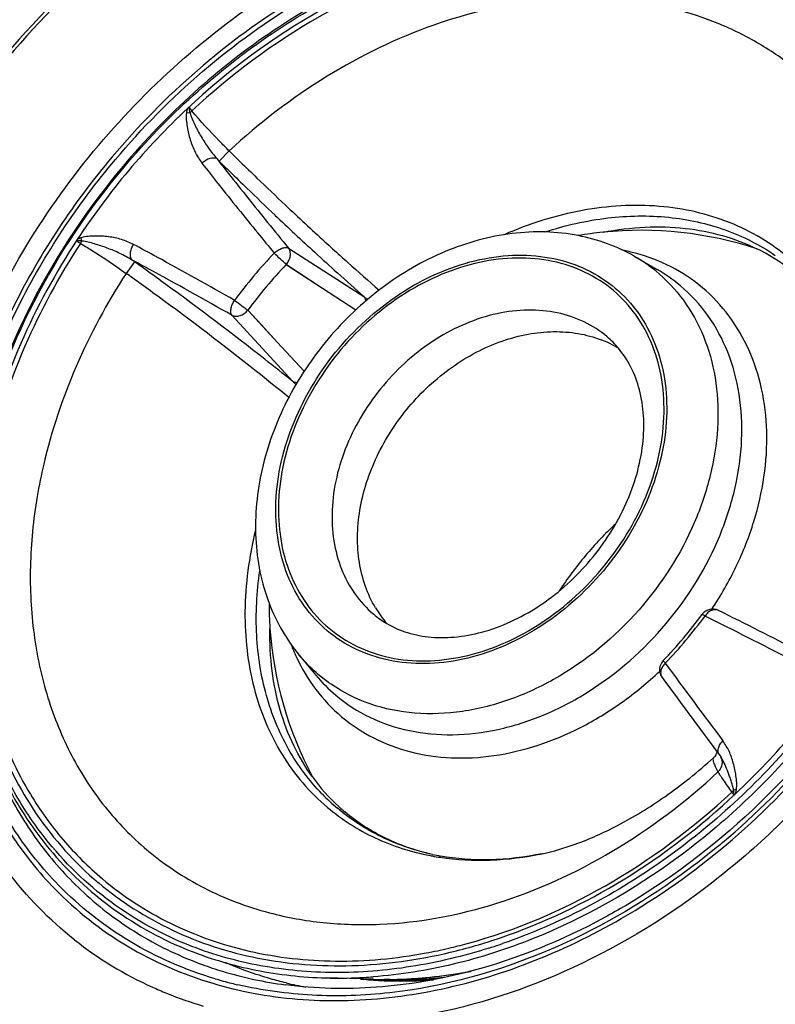
# Model space of a CAD drawing. Units: millimetres. Extents: x 72 to 14364, y -1404 to 2603.
# Drawn here: x 11433 to 11462, y 1271 to 1309 of the extents above; entities that cross this region are included whole.
import ezdxf

# ---------------------------------------------------------------- set-up
doc = ezdxf.new("R2010")
doc.units = ezdxf.units.MM
doc.header["$MEASUREMENT"] = 0

msp = doc.modelspace()

# ---------------------------------------------------------------- linework, layer by layer
for p, q in [((11439.837, 1305.153), (11439.967, 1305.156)), ((11441.093, 1303.296), (11441.48, 1303.684)), ((11435.81, 1300.219), (11435.791, 1300.348)), ((11443.758, 1299.953), (11446.661, 1298.085)), ((11437.835, 1299.426), (11437.519, 1298.979)), ((11443.674, 1299.32), (11445.069, 1298.415)), ((11443.675, 1299.321), (11445.069, 1298.414)), ((11457.066, 1299.629), (11457.929, 1299.133)), ((11445.069, 1298.415), (11446.349, 1297.581)), ((11445.069, 1298.414), (11446.349, 1297.582)), ((11442.715, 1296.996), (11442.192, 1297.56)), ((11443.323, 1296.341), (11442.192, 1297.56)), ((11443.919, 1294.828), (11441.583, 1297.369)), ((11443.323, 1296.341), (11442.715, 1296.996)), ((11444.362, 1295.221), (11443.323, 1296.341)), ((11444.362, 1295.221), (11443.323, 1296.341)), ((11444.17, 1284.312), (11444.806, 1283.546)), ((11460.095, 1280.362), (11460.095, 1280.362)), ((11460.179, 1280.676), (11460.233, 1280.604)), ((11460.179, 1280.675), (11460.233, 1280.603)), ((11460.233, 1280.604), (11460.32, 1280.487)), ((11460.32, 1280.487), (11460.32, 1280.487)), ((11460.408, 1280.354), (11460.404, 1280.361)), ((11460.98, 1279.141), (11460.87, 1279.12)), ((11447.025, 1271.854), (11445.2, 1271.906))]:
    msp.add_line(p, q)
for points in [[(11460.233, 1280.603), (11460.233, 1280.599), (11460.216, 1280.541), (11460.188, 1280.479), (11460.147, 1280.417), (11460.095, 1280.362)], [(11460.32, 1280.487), (11460.355, 1280.437), (11460.39, 1280.383), (11460.404, 1280.361)]]:
    msp.add_lwpolyline(points)
for centre, radius, start, end in [((11445.221, 1309.573), 6.76, 218.6833, 220.05), ((11459.029, 1284.889), 28.003, 133.1558, 146.6595), ((11439.293, 1306.032), 1.105, 307.6122, 312.9583), ((11534.148, 1397.622), 131.954, 225.38986, 225.64715), ((11563.248, 1399.236), 155.898, 218.01907, 218.39263), ((11563.702, 1399.129), 155.632, 217.96908, 218.23021), ((11461.11, 1323.556), 28.48, 225.1108, 225.3464), ((11538.648, 1401.873), 138.688, 225.29855, 225.54157), ((11534.02, 1397.491), 131.77, 225.64702, 226.03751), ((11573.803, 1407.128), 168.516, 218.24123, 219.06146), ((11539.159, 1402.393), 139.417, 225.54158, 225.91293), ((11571.55, 1405.824), 166.496, 218.39528, 219.22616), ((11532.937, 1396.363), 130.207, 226.03614, 226.69906), ((11539.176, 1402.411), 139.441, 225.9127, 226.52733), ((11529.823, 1393.043), 125.654, 226.69428, 227.63896), ((11536.766, 1399.866), 135.937, 226.52657, 227.40723), ((11583.892, 1415.312), 181.507, 219.06041, 219.46133), ((11580.268, 1412.891), 177.719, 219.21372, 219.53764), ((11457.313, 1286.333), 14.302, 95.8604, 99.7288), ((11457.313, 1286.334), 14.301, 71.8749, 95.8615), ((11432.437, 1294.436), 6.592, 59.7426, 61.1433), ((11434.835, 1300.733), 1.102, 326.8443, 332.2048), ((11363.67, 1161.895), 156.825, 61.41852, 61.78988), ((11527.93, 1390.972), 122.849, 227.64051, 227.82533), ((11456.357, 1287.139), 18.223, 136.1719, 143.6382), ((11533.24, 1396.048), 130.74, 227.41223, 227.92933), ((11526.655, 1389.563), 120.949, 227.82477, 228.20373), ((11455.21, 1292.701), 7.302, 75.0118, 78.9115), ((11458.46, 1293.157), 7.533, 52.3395, 63.9903), ((11421.282, 1276.251), 28.479, 54.4636, 54.6991), ((11364.737, 1163.106), 154.697, 61.57906, 61.84174), ((11357.028, 1186.091), 139.193, 54.26935, 54.51146), ((11355.665, 1147.334), 173.441, 60.26811, 61.39761), ((11456.425, 1287.081), 17.674, 136.1719, 143.6381), ((11523.167, 1385.647), 115.705, 228.19871, 228.99093), ((11454.041, 1294.367), 6.07, 50.8033, 60.1086), ((11360.743, 1191.66), 131.954, 54.1628, 54.42013), ((11356.755, 1185.711), 139.661, 53.89774, 54.26939), ((11357.768, 1150.275), 169.298, 60.32527, 61.57158), ((11530.75, 1393.29), 127.023, 227.92984, 228.54799), ((11454.86, 1293.792), 6.16, 49.9136, 60.1211), ((11360.851, 1191.809), 131.77, 53.77163, 54.16294), ((11360.032, 1190.117), 134.17, 51.88579, 53.91975), ((11363.413, 1195.279), 127.457, 51.63332, 53.77874), ((11448.901, 1300.979), 3.66, 232.2695, 234.9806), ((11454.226, 1292.384), 4.331, 59.1686, 69.0091), ((11453.699, 1293.801), 3.584, 39.9586, 49.8636), ((11364.733, 1196.129), 126.538, 51.25974, 51.88037), ((11369.951, 1203.623), 116.856, 50.82304, 51.60738), ((11441.448, 1292.127), 3.66, 44.8312, 47.5369), ((11454.199, 1287.007), 20.39, 166.8316, 170.405), ((11466.015, 1279.007), 14.169, 133.0634, 139.9054), ((11465.988, 1279.027), 14.135, 139.8964, 146.7546), ((11457.307, 1286.333), 14.296, 180.1108, 184.0129), ((11450.798, 1288.324), 4.297, 210.7621, 220.6812), ((11460.069, 1285.574), 0.505, 63.5319, 140.8669), ((11449.327, 1288.605), 3.563, 229.9176, 239.8814), ((11445.309, 1296.44), 17.823, 316.1718, 323.6382), ((11445.1, 1296.616), 18.221, 316.1718, 323.6381), ((11460.065, 1285.576), 0.5, 140.8378, 143.6391), ((11265.392, 897.088), 434.617, 62.94238, 63.43264), ((11272.977, 910.168), 419.948, 63.03673, 63.50972), ((11457.313, 1286.334), 14.302, 184.012, 207.9551), ((11450.719, 1287.337), 7.345, 200.9105, 204.7868), ((11458.531, 1283.748), 0.505, 136.1679, 216.3251), ((11829.658, 1557.754), 461.4, 216.39271, 216.85452), ((11441.786, 1299.406), 28.003, 313.1578, 326.6587), ((11449.562, 1287.495), 6.182, 219.7068, 229.8786), ((11458.351, 1283.615), 0.28, 211.1294, 216.2116), ((11780.287, 1520), 399.682, 216.28837, 216.78316), ((11459.954, 1280.191), 0.476, 16.3371, 25.2633), ((11441.571, 1299.584), 29.351, 310.0229, 319.9101), ((11450.759, 1284.017), 7.498, 215.8319, 227.4983), ((11450.859, 1284.628), 8.106, 224.2296, 229.8977), ((11460.374, 1279.505), 0.628, 312.9368, 322.2335), ((11477.406, 1291.116), 20.528, 216.0169, 216.3641), ((11450.709, 1283.965), 7.426, 227.5098, 227.7761), ((11450.702, 1283.957), 7.415, 227.7757, 229.9034), ((11444.889, 1285.576), 13.094, 214.2077, 229.8582), ((11451.02, 1286.029), 9.595, 259.1035, 259.6016), ((11451.039, 1286.134), 9.702, 259.6041, 261.4205), ((11451.299, 1285.811), 9.376, 257.6827, 259.5651), ((11444.531, 1284.822), 14.565, 231.8268, 245.6408), ((11445.302, 1292.821), 20.305, 283.1477, 285.2078), ((11445.124, 1293.284), 20.962, 283.379, 288.8855), ((11444.836, 1293.994), 21.966, 287.5641, 288.6445), ((11444.766, 1294.203), 22.186, 288.6433, 289.0008), ((11445.443, 1292.205), 19.673, 280.5643, 283.1567), ((11445.254, 1286.526), 15.469, 253.435, 259.3848), ((11445.261, 1286.417), 15.171, 253.4269, 255.8905), ((11445.313, 1286.621), 15.382, 255.8872, 256.8535), ((11447.08, 1286.021), 14.707, 256.5859, 259.6163), ((11445.691, 1289.419), 17.52, 268.3926, 272.6045), ((11445.672, 1289.894), 17.995, 272.5949, 273.1026), ((11448.015, 1286.767), 14.978, 264.319, 264.7668), ((11445.661, 1290.096), 18.197, 273.1039, 274.2733), ((11448.028, 1286.917), 15.128, 264.7684, 266.1848), ((11448.029, 1286.832), 15.03, 264.7383, 265.0954), ((11448.038, 1286.947), 15.146, 265.0963, 266.1549), ((11448.038, 1287.05), 15.261, 266.1831, 266.4199), ((11448.048, 1287.09), 15.29, 266.1543, 266.8582), ((11447.488, 1288.077), 16.23, 268.3652, 268.8239), ((11444.724, 1285.23), 15.016, 245.6117, 247.8605), ((11444.901, 1285.684), 15.503, 247.8872, 253.4325)]:
    msp.add_arc(centre, radius, start, end)
for points, knots in [([(11472.189, 1315.64), (11470.935, 1316.685), (11468.115, 1318.482), (11463.284, 1320.074), (11458.03, 1320.534), (11452.564, 1319.863), (11447.085, 1318.102), (11439.964, 1314.371), (11435.295, 1310.247), (11432.646, 1307.101)], [0, 0, 0, 0, 0.109731, 0.222014, 0.338851, 0.461394, 0.589851, 0.723557, 1, 1, 1, 1]), ([(11469.71, 1316.898), (11468.441, 1317.712), (11465.654, 1319.062), (11461.046, 1320.107), (11456.127, 1320.174), (11451.066, 1319.269), (11446.025, 1317.431), (11439.497, 1313.795), (11435.205, 1309.935), (11432.748, 1307.016)], [0, 0, 0, 0, 0.108897, 0.221277, 0.338681, 0.461835, 0.590654, 0.724352, 1, 1, 1, 1]), ([(11461.753, 1259.343), (11457.996, 1256.663), (11449.924, 1252.584), (11436.92, 1250.946), (11424.793, 1254.378), (11415.352, 1262.991), (11410.044, 1275.512), (11408.627, 1295.11), (11413.611, 1310.251), (11419.14, 1318.8)], [0, 0, 0, 0, 0.127237, 0.244232, 0.353656, 0.463791, 0.584663, 0.719286, 1, 1, 1, 1]), ([(11436.453, 1303.896), (11438.475, 1306.297), (11442.046, 1309.437), (11447.492, 1312.244), (11451.667, 1313.539), (11455.813, 1313.986), (11459.773, 1313.556), (11463.382, 1312.256), (11465.459, 1310.829), (11466.374, 1310.007)], [0, 0, 0, 0, 0.278195, 0.412442, 0.541059, 0.663342, 0.77955, 0.891008, 1, 1, 1, 1]), ([(11466.346, 1308.71), (11465.496, 1309.579), (11463.536, 1311.111), (11460.048, 1312.57), (11456.172, 1313.144), (11452.081, 1312.822), (11447.942, 1311.627), (11442.526, 1308.924), (11438.977, 1305.831), (11436.977, 1303.455)], [0, 0, 0, 0, 0.109255, 0.220449, 0.336181, 0.45806, 0.586519, 0.720911, 1, 1, 1, 1]), ([(11437.1, 1303.351), (11439.141, 1305.775), (11442.779, 1308.917), (11448.332, 1311.599), (11452.563, 1312.728), (11456.723, 1312.935), (11460.63, 1312.197), (11464.098, 1310.532), (11465.996, 1308.852), (11466.805, 1307.91)], [0, 0, 0, 0, 0.279901, 0.41439, 0.542644, 0.664088, 0.779353, 0.890351, 1, 1, 1, 1]), ([(11462.777, 1310.36), (11461.876, 1310.877), (11459.917, 1311.718), (11456.721, 1312.321), (11453.336, 1312.272), (11448.633, 1311.331), (11442.9, 1308.561), (11439.076, 1305.095), (11437.397, 1303.101)], [0, 0, 0, 0, 0.109398, 0.222423, 0.340389, 0.463872, 0.725383, 1, 1, 1, 1]), ([(11437.44, 1303.066), (11439.085, 1305.02), (11442.827, 1308.425), (11448.43, 1311.176), (11453.033, 1312.151), (11456.352, 1312.249), (11459.495, 1311.719), (11461.433, 1310.941), (11462.327, 1310.458)], [0, 0, 0, 0, 0.27453, 0.536157, 0.659746, 0.777796, 0.890804, 1, 1, 1, 1]), ([(11468.149, 1305.327), (11467.533, 1306.4), (11466.015, 1308.388), (11462.992, 1310.633), (11459.408, 1311.996), (11456.83, 1312.273), (11455.521, 1312.268)], [0, 0, 0, 0, 0.246163, 0.490217, 0.739494, 1, 1, 1, 1]), ([(11461.351, 1310.629), (11460.566, 1310.986), (11458.897, 1311.559), (11456.239, 1311.962), (11453.453, 1311.914), (11449.591, 1311.242), (11444.8, 1309.276), (11441.43, 1306.773), (11439.876, 1305.317)], [0, 0, 0, 0, 0.11072, 0.224941, 0.343512, 0.466832, 0.72654, 1, 1, 1, 1]), ([(11460.576, 1310.724), (11459.805, 1311.024), (11458.181, 1311.493), (11455.62, 1311.777), (11452.954, 1311.649), (11449.278, 1310.923), (11444.735, 1308.995), (11441.529, 1306.605), (11440.046, 1305.223)], [0, 0, 0, 0, 0.11107, 0.225734, 0.34468, 0.468191, 0.727609, 1, 1, 1, 1]), ([(11464.247, 1308.552), (11463.704, 1309.009), (11462.534, 1309.838), (11461.244, 1310.463), (11460.576, 1310.724)], [0, 0, 0, 0, 0.497267, 1, 1, 1, 1]), ([(11462.327, 1310.458), (11462.88, 1310.159), (11463.944, 1309.483), (11465.378, 1308.249), (11466.627, 1306.817), (11467.319, 1305.75), (11467.629, 1305.192)], [0, 0, 0, 0, 0.249286, 0.497689, 0.747269, 1, 1, 1, 1]), ([(11463.44, 1306.676), (11462.999, 1307.048), (11462.056, 1307.728), (11460.496, 1308.535), (11458.81, 1309.118), (11456.394, 1309.596), (11453.156, 1309.581), (11450.61, 1308.964), (11449.349, 1308.52)], [0, 0, 0, 0, 0.116448, 0.233936, 0.353373, 0.475581, 0.730003, 1, 1, 1, 1]), ([(11449.349, 1308.52), (11447.917, 1308.017), (11445.109, 1306.654), (11442.636, 1304.757), (11441.48, 1303.684)], [0, 0, 0, 0, 0.490397, 1, 1, 1, 1]), ([(11439.876, 1305.318), (11439.881, 1305.322), (11439.894, 1305.332), (11439.913, 1305.341), (11439.93, 1305.35), (11439.939, 1305.347), (11439.944, 1305.347)], [0, 0, 0, 0, 0.259994, 0.639888, 0.826554, 1, 1, 1, 1]), ([(11439.944, 1305.347), (11439.932, 1305.335), (11439.932, 1305.297), (11439.944, 1305.235), (11439.958, 1305.187), (11439.967, 1305.156)], [0, 0, 0, 0, 0.257782, 0.506119, 1, 1, 1, 1]), ([(11439.837, 1305.153), (11439.823, 1305.063), (11439.821, 1304.882), (11439.862, 1304.618), (11439.909, 1304.361), (11439.976, 1304.111), (11440.062, 1303.87), (11440.195, 1303.561), (11440.336, 1303.351), (11440.431, 1303.215)], [0, 0, 0, 0, 0.132506, 0.260306, 0.386845, 0.511775, 0.635531, 0.758051, 1, 1, 1, 1]), ([(11439.876, 1305.317), (11439.87, 1305.303), (11439.851, 1305.25), (11439.842, 1305.194), (11439.837, 1305.153)], [0, 0, 0, 0, 0.256205, 1, 1, 1, 1]), ([(11439.967, 1305.156), (11439.987, 1305.074), (11440.051, 1304.917), (11440.155, 1304.687), (11440.269, 1304.458), (11440.399, 1304.234), (11440.535, 1304.012), (11440.73, 1303.72), (11440.893, 1303.511), (11441.01, 1303.379)], [0, 0, 0, 0, 0.121593, 0.243683, 0.366897, 0.491677, 0.617415, 0.744022, 1, 1, 1, 1]), ([(11441.48, 1303.684), (11441.35, 1303.811), (11440.855, 1304.307), (11440.38, 1304.825), (11440.046, 1305.223)], [0, 0, 0, 0, 0.259073, 1, 1, 1, 1]), ([(11435.53, 1273.372), (11434.564, 1274.133), (11432.804, 1275.937), (11430.908, 1279.271), (11429.81, 1283.1), (11429.543, 1287.262), (11430.108, 1291.597), (11431.946, 1297.441), (11434.432, 1301.495), (11436.453, 1303.896)], [0, 0, 0, 0, 0.108992, 0.22045, 0.336658, 0.458941, 0.587558, 0.721805, 1, 1, 1, 1]), ([(11436.977, 1303.455), (11435.511, 1301.715), (11433.012, 1297.954), (11431.462, 1293.703), (11430.992, 1291.557)], [0, 0, 0, 0, 0.50876, 1, 1, 1, 1]), ([(11431.169, 1291.558), (11431.634, 1293.685), (11433.171, 1297.899), (11435.648, 1301.626), (11437.1, 1303.351)], [0, 0, 0, 0, 0.49124, 1, 1, 1, 1]), ([(11437.397, 1303.101), (11436.064, 1301.517), (11433.767, 1298.104), (11432.283, 1294.26), (11431.8, 1292.312)], [0, 0, 0, 0, 0.507798, 1, 1, 1, 1]), ([(11431.847, 1292.231), (11432.322, 1294.186), (11433.8, 1298.048), (11436.101, 1301.476), (11437.44, 1303.066)], [0, 0, 0, 0, 0.491965, 1, 1, 1, 1]), ([(11441.01, 1303.379), (11440.933, 1303.425), (11440.762, 1303.413), (11440.574, 1303.327), (11440.475, 1303.255), (11440.431, 1303.215)], [0, 0, 0, 0, 0.427325, 0.715479, 1, 1, 1, 1]), ([(11463.017, 1299.558), (11462.677, 1299.845), (11461.944, 1300.366), (11460.725, 1300.965), (11459.404, 1301.375), (11457.506, 1301.666), (11454.975, 1301.51), (11453.017, 1300.888), (11452.055, 1300.467)], [0, 0, 0, 0, 0.115315, 0.231851, 0.350663, 0.472667, 0.72793, 1, 1, 1, 1]), ([(11453.62, 1300.572), (11454.403, 1300.827), (11455.98, 1301.186), (11458.347, 1301.225), (11460.56, 1300.745), (11461.883, 1300.078), (11462.476, 1299.671)], [0, 0, 0, 0, 0.268543, 0.523253, 0.765728, 1, 1, 1, 1]), ([(11437.802, 1300.093), (11437.651, 1300.163), (11437.421, 1300.267), (11437.093, 1300.345), (11436.841, 1300.388), (11436.584, 1300.412), (11436.322, 1300.414), (11436.056, 1300.41), (11435.878, 1300.376), (11435.791, 1300.348)], [0, 0, 0, 0, 0.241947, 0.36447, 0.488222, 0.613153, 0.7397, 0.867494, 1, 1, 1, 1]), ([(11454.897, 1300.431), (11454.485, 1300.512), (11453.636, 1300.603), (11451.893, 1300.518), (11449.696, 1299.907), (11447.277, 1298.502), (11445.896, 1297.192), (11445.282, 1296.463)], [0, 0, 0, 0, 0.115971, 0.234569, 0.4801, 0.736712, 1, 1, 1, 1]), ([(11457.066, 1299.629), (11456.733, 1299.821), (11456.028, 1300.149), (11455.279, 1300.357), (11454.897, 1300.431)], [0, 0, 0, 0, 0.496955, 1, 1, 1, 1]), ([(11455.853, 1300.56), (11456.388, 1300.663), (11457.442, 1300.793), (11458.991, 1300.752), (11460.441, 1300.475), (11461.34, 1300.133), (11461.764, 1299.927)], [0, 0, 0, 0, 0.27035, 0.525214, 0.76622, 1, 1, 1, 1]), ([(11435.635, 1300.279), (11434.803, 1299.014), (11433.364, 1296.38), (11432.397, 1293.537), (11432.058, 1292.106)], [0, 0, 0, 0, 0.507554, 1, 1, 1, 1]), ([(11435.758, 1300.13), (11434.94, 1298.879), (11433.526, 1296.277), (11432.577, 1293.47), (11432.245, 1292.058)], [0, 0, 0, 0, 0.507576, 1, 1, 1, 1]), ([(11435.635, 1300.279), (11435.628, 1300.268), (11435.621, 1300.251), (11435.614, 1300.227), (11435.617, 1300.215), (11435.618, 1300.209)], [0, 0, 0, 0, 0.514105, 0.765408, 1, 1, 1, 1]), ([(11435.81, 1300.219), (11435.778, 1300.223), (11435.729, 1300.228), (11435.666, 1300.23), (11435.628, 1300.223), (11435.618, 1300.209)], [0, 0, 0, 0, 0.493857, 0.742193, 1, 1, 1, 1]), ([(11435.791, 1300.348), (11435.778, 1300.344), (11435.724, 1300.325), (11435.671, 1300.303), (11435.635, 1300.279)], [0, 0, 0, 0, 0.245855, 1, 1, 1, 1]), ([(11435.758, 1300.13), (11435.902, 1300.046), (11436.503, 1299.684), (11437.085, 1299.292), (11437.519, 1298.979)], [0, 0, 0, 0, 0.23747, 1, 1, 1, 1]), ([(11437.739, 1299.494), (11437.589, 1299.587), (11437.278, 1299.752), (11436.875, 1299.923), (11436.549, 1300.038), (11436.305, 1300.114), (11436.061, 1300.184), (11435.894, 1300.217), (11435.81, 1300.219)], [0, 0, 0, 0, 0.255842, 0.508296, 0.632915, 0.756366, 0.878512, 1, 1, 1, 1]), ([(11437.739, 1299.494), (11437.681, 1299.562), (11437.663, 1299.733), (11437.716, 1299.933), (11437.77, 1300.042), (11437.802, 1300.093)], [0, 0, 0, 0, 0.427332, 0.715486, 1, 1, 1, 1]), ([(11443.21, 1299.758), (11443.256, 1299.8), (11443.35, 1299.872), (11443.5, 1299.947), (11443.638, 1299.982), (11443.726, 1299.97), (11443.758, 1299.953)], [0, 0, 0, 0, 0.30281, 0.584163, 0.819453, 1, 1, 1, 1]), ([(11443.675, 1299.321), (11443.598, 1299.385), (11443.442, 1299.529), (11443.289, 1299.677), (11443.21, 1299.758)], [0, 0, 0, 0, 0.46887, 1, 1, 1, 1]), ([(11443.675, 1299.321), (11443.713, 1299.366), (11443.78, 1299.469), (11443.834, 1299.643), (11443.831, 1299.814), (11443.788, 1299.915), (11443.758, 1299.953)], [0, 0, 0, 0, 0.261395, 0.534778, 0.787197, 1, 1, 1, 1]), ([(11445.704, 1296.107), (11446.419, 1296.957), (11447.68, 1298.07), (11449.6, 1299.076), (11451.075, 1299.549), (11452.543, 1299.728), (11453.951, 1299.603), (11455.241, 1299.174), (11456.361, 1298.454), (11457.261, 1297.473), (11457.904, 1296.274), (11458.267, 1294.909), (11458.341, 1293.432), (11458.126, 1291.898), (11457.462, 1289.834), (11456.58, 1288.402), (11455.865, 1287.553)], [0, 0, 0, 0, 0.138859, 0.205938, 0.270278, 0.331516, 0.389739, 0.445547, 0.500001, 0.554456, 0.610263, 0.668486, 0.729722, 0.794061, 0.86114, 1, 1, 1, 1]), ([(11459.676, 1298.425), (11459.308, 1298.735), (11458.49, 1299.279), (11457.573, 1299.628), (11457.099, 1299.755)], [0, 0, 0, 0, 0.495162, 1, 1, 1, 1]), ([(11455.795, 1287.612), (11456.5, 1288.449), (11457.37, 1289.861), (11458.025, 1291.897), (11458.237, 1293.41), (11458.164, 1294.867), (11457.806, 1296.213), (11457.172, 1297.395), (11456.284, 1298.363), (11455.18, 1299.073), (11453.907, 1299.496), (11452.519, 1299.619), (11451.071, 1299.443), (11449.617, 1298.976), (11447.722, 1297.984), (11446.479, 1296.886), (11445.774, 1296.048)], [0, 0, 0, 0, 0.138859, 0.205938, 0.270278, 0.331516, 0.389739, 0.445547, 0.500001, 0.554456, 0.610263, 0.668486, 0.729722, 0.794061, 0.86114, 1, 1, 1, 1]), ([(11437.519, 1298.979), (11436.779, 1297.843), (11435.501, 1295.481), (11434.645, 1292.933), (11434.345, 1291.652)], [0, 0, 0, 0, 0.507604, 1, 1, 1, 1]), ([(11457.877, 1299.071), (11458.276, 1298.745), (11459.001, 1297.978), (11459.777, 1296.57), (11460.222, 1294.96), (11460.32, 1293.215), (11460.074, 1291.4), (11459.296, 1288.955), (11458.254, 1287.259), (11457.408, 1286.254)], [0, 0, 0, 0, 0.108945, 0.220483, 0.336816, 0.4592, 0.58785, 0.722052, 1, 1, 1, 1]), ([(11458.277, 1285.522), (11459.132, 1286.538), (11460.186, 1288.249), (11460.98, 1290.717), (11461.238, 1292.551), (11461.15, 1294.318), (11460.715, 1295.95), (11459.947, 1297.383), (11459.225, 1298.169), (11458.827, 1298.505)], [0, 0, 0, 0, 0.27772, 0.411877, 0.540556, 0.663029, 0.779476, 0.891087, 1, 1, 1, 1]), ([(11460.035, 1286.076), (11460.386, 1286.601), (11461.007, 1287.692), (11461.898, 1289.943), (11462.267, 1292.297), (11462.006, 1294.531), (11461.518, 1296.042), (11460.747, 1297.37), (11460.055, 1298.106), (11459.676, 1298.425)], [0, 0, 0, 0, 0.140783, 0.278445, 0.538476, 0.660488, 0.777181, 0.889727, 1, 1, 1, 1]), ([(11441.583, 1297.369), (11441.561, 1297.398), (11441.535, 1297.483), (11441.545, 1297.625), (11441.594, 1297.785), (11441.649, 1297.891), (11441.682, 1297.943)], [0, 0, 0, 0, 0.180567, 0.415853, 0.697197, 1, 1, 1, 1]), ([(11441.682, 1297.943), (11441.775, 1297.879), (11441.947, 1297.754), (11442.116, 1297.624), (11442.192, 1297.56)], [0, 0, 0, 0, 0.531152, 1, 1, 1, 1]), ([(11446.661, 1298.085), (11446.67, 1298.073), (11446.702, 1298.022), (11446.721, 1297.963), (11446.727, 1297.918)], [0, 0, 0, 0, 0.239899, 1, 1, 1, 1]), ([(11441.583, 1297.369), (11441.628, 1297.347), (11441.734, 1297.322), (11441.901, 1297.348), (11442.061, 1297.429), (11442.153, 1297.512), (11442.192, 1297.56)], [0, 0, 0, 0, 0.219825, 0.463573, 0.727783, 1, 1, 1, 1]), ([(11456.01, 1296.541), (11455.74, 1296.768), (11455.131, 1297.159), (11454.086, 1297.507), (11452.946, 1297.608), (11451.326, 1297.411), (11449.316, 1296.541), (11447.985, 1295.363), (11447.406, 1294.675)], [0, 0, 0, 0, 0.109017, 0.220742, 0.337303, 0.459898, 0.722007, 1, 1, 1, 1]), ([(11448.388, 1293.848), (11448.873, 1294.424), (11449.968, 1295.439), (11451.598, 1296.303), (11452.95, 1296.667), (11453.938, 1296.769), (11454.891, 1296.7), (11455.494, 1296.537), (11455.778, 1296.428)], [0, 0, 0, 0, 0.272038, 0.532967, 0.657038, 0.776019, 0.890088, 1, 1, 1, 1]), ([(11445.282, 1296.463), (11444.667, 1295.733), (11443.612, 1294.148), (11442.639, 1291.522), (11442.413, 1289.252), (11442.627, 1287.519), (11442.863, 1286.697), (11443.013, 1286.304)], [0, 0, 0, 0, 0.263306, 0.519925, 0.765446, 0.884037, 1, 1, 1, 1]), ([(11455.865, 1287.553), (11455.15, 1286.704), (11453.89, 1285.591), (11451.969, 1284.585), (11450.494, 1284.111), (11449.026, 1283.932), (11447.618, 1284.058), (11446.328, 1284.487), (11445.208, 1285.206), (11444.308, 1286.187), (11443.665, 1287.386), (11443.302, 1288.751), (11443.228, 1290.229), (11443.443, 1291.763), (11444.107, 1293.827), (11444.989, 1295.258), (11445.704, 1296.107)], [0, 0, 0, 0, 0.138859, 0.205938, 0.270278, 0.331516, 0.389739, 0.445547, 0.500001, 0.554456, 0.610263, 0.668486, 0.729722, 0.794061, 0.86114, 1, 1, 1, 1]), ([(11445.774, 1296.048), (11445.069, 1295.211), (11444.199, 1293.799), (11443.544, 1291.764), (11443.332, 1290.251), (11443.405, 1288.794), (11443.763, 1287.447), (11444.397, 1286.265), (11445.285, 1285.298), (11446.389, 1284.588), (11447.662, 1284.164), (11449.05, 1284.041), (11450.498, 1284.218), (11451.952, 1284.684), (11453.847, 1285.677), (11455.09, 1286.774), (11455.795, 1287.612)], [0, 0, 0, 0, 0.138859, 0.205938, 0.270278, 0.331516, 0.389739, 0.445547, 0.500001, 0.554456, 0.610263, 0.668486, 0.729722, 0.794061, 0.86114, 1, 1, 1, 1]), ([(11455.373, 1287.967), (11455.92, 1288.618), (11456.817, 1290.025), (11457.393, 1291.985), (11457.442, 1293.485), (11457.29, 1294.489), (11456.963, 1295.373), (11456.633, 1295.881), (11456.446, 1296.103)], [0, 0, 0, 0, 0.28896, 0.558823, 0.682229, 0.796355, 0.901595, 1, 1, 1, 1]), ([(11443.919, 1294.828), (11443.932, 1294.821), (11443.987, 1294.797), (11444.049, 1294.789), (11444.095, 1294.791)], [0, 0, 0, 0, 0.239852, 1, 1, 1, 1]), ([(11447.406, 1294.675), (11446.826, 1293.987), (11445.892, 1292.475), (11445.378, 1290.346), (11445.459, 1288.716), (11445.754, 1287.61), (11446.274, 1286.639), (11446.763, 1286.106), (11447.033, 1285.879)], [0, 0, 0, 0, 0.277993, 0.540102, 0.662697, 0.779258, 0.890983, 1, 1, 1, 1]), ([(11447.105, 1286.126), (11446.949, 1286.388), (11446.686, 1286.955), (11446.455, 1287.881), (11446.387, 1288.872), (11446.516, 1290.267), (11447.089, 1292.02), (11447.903, 1293.272), (11448.388, 1293.848)], [0, 0, 0, 0, 0.109912, 0.223981, 0.342962, 0.467033, 0.727962, 1, 1, 1, 1]), ([(11434.094, 1290.405), (11433.944, 1289.516), (11433.768, 1287.748), (11433.858, 1285.972), (11433.973, 1285.112)], [0, 0, 0, 0, 0.509755, 1, 1, 1, 1]), ([(11442.49, 1289.106), (11442.239, 1288.087), (11441.96, 1286.052), (11442.238, 1283.531), (11442.848, 1281.711), (11443.477, 1280.478), (11444.275, 1279.379), (11444.913, 1278.746), (11445.254, 1278.46)], [0, 0, 0, 0, 0.27207, 0.527333, 0.649337, 0.768149, 0.884685, 1, 1, 1, 1]), ([(11447.539, 1285.523), (11447.79, 1285.377), (11448.346, 1285.138), (11449.273, 1284.967), (11450.288, 1284.988), (11451.758, 1285.292), (11453.591, 1286.193), (11454.825, 1287.317), (11455.373, 1287.967)], [0, 0, 0, 0, 0.098406, 0.203646, 0.317771, 0.441177, 0.71104, 1, 1, 1, 1]), ([(11445.05, 1278.973), (11444.549, 1279.488), (11443.665, 1280.678), (11442.815, 1282.778), (11442.451, 1285.117), (11442.536, 1286.732), (11442.653, 1287.547)], [0, 0, 0, 0, 0.234271, 0.476747, 0.731456, 1, 1, 1, 1]), ([(11443.013, 1286.304), (11443.151, 1285.942), (11443.483, 1285.242), (11443.925, 1284.606), (11444.17, 1284.312)], [0, 0, 0, 0, 0.503028, 1, 1, 1, 1]), ([(11457.408, 1286.254), (11456.496, 1285.171), (11454.869, 1283.769), (11452.385, 1282.58), (11450.494, 1282.086), (11448.637, 1282.008), (11446.897, 1282.356), (11445.359, 1283.121), (11444.524, 1283.885), (11444.17, 1284.312)], [0, 0, 0, 0, 0.280102, 0.414608, 0.542801, 0.664124, 0.779266, 0.890224, 1, 1, 1, 1]), ([(11460.294, 1286.026), (11460.254, 1286.045), (11460.16, 1286.066), (11460.014, 1286.033), (11459.879, 1285.946), (11459.805, 1285.861), (11459.774, 1285.813)], [0, 0, 0, 0, 0.218431, 0.455053, 0.717356, 1, 1, 1, 1]), ([(11459.774, 1285.813), (11459.759, 1285.822), (11459.733, 1285.839), (11459.697, 1285.86), (11459.678, 1285.869), (11459.664, 1285.876), (11459.662, 1285.873)], [0, 0, 0, 0, 0.419727, 0.732137, 0.925534, 1, 1, 1, 1]), ([(11430.509, 1285.394), (11430.577, 1284.421), (11430.854, 1282.517), (11431.72, 1279.814), (11433.013, 1277.381), (11434.15, 1275.966), (11434.773, 1275.329)], [0, 0, 0, 0, 0.262411, 0.515198, 0.760161, 1, 1, 1, 1]), ([(11434.916, 1275.474), (11434.298, 1276.106), (11433.172, 1277.508), (11431.891, 1279.92), (11431.032, 1282.599), (11430.757, 1284.486), (11430.69, 1285.45)], [0, 0, 0, 0, 0.239839, 0.484802, 0.737589, 1, 1, 1, 1]), ([(11444.68, 1279.628), (11444.404, 1280.009), (11443.915, 1280.835), (11443.394, 1282.214), (11443.089, 1283.73), (11443.036, 1284.789), (11443.046, 1285.332)], [0, 0, 0, 0, 0.233837, 0.474858, 0.729691, 1, 1, 1, 1]), ([(11445.578, 1282.768), (11445.976, 1282.433), (11446.874, 1281.855), (11448.417, 1281.343), (11450.1, 1281.193), (11451.855, 1281.407), (11453.619, 1281.973), (11455.915, 1283.176), (11457.422, 1284.507), (11458.277, 1285.522)], [0, 0, 0, 0, 0.108913, 0.220524, 0.336971, 0.459444, 0.588123, 0.72228, 1, 1, 1, 1]), ([(11433.973, 1285.112), (11434.084, 1284.287), (11434.43, 1282.68), (11435.348, 1280.431), (11436.635, 1278.445), (11437.724, 1277.325), (11438.312, 1276.83)], [0, 0, 0, 0, 0.261356, 0.513432, 0.758569, 1, 1, 1, 1]), ([(11431.271, 1284.859), (11431.36, 1284.105), (11431.631, 1282.626), (11432.326, 1280.513), (11433.293, 1278.57), (11434.118, 1277.4), (11434.569, 1276.857)], [0, 0, 0, 0, 0.260001, 0.512449, 0.758553, 1, 1, 1, 1]), ([(11434.396, 1277.282), (11433.988, 1277.8), (11433.242, 1278.908), (11432.051, 1281.366), (11431.543, 1283.4), (11431.367, 1284.783)], [0, 0, 0, 0, 0.241836, 0.488365, 1, 1, 1, 1]), ([(11431.622, 1284.817), (11431.778, 1283.62), (11432.329, 1281.3), (11433.411, 1279.169), (11434.061, 1278.215)], [0, 0, 0, 0, 0.51119, 1, 1, 1, 1]), ([(11431.825, 1284.848), (11431.964, 1283.794), (11432.43, 1281.747), (11433.308, 1279.836), (11433.836, 1278.962)], [0, 0, 0, 0, 0.510225, 1, 1, 1, 1]), ([(11444.051, 1284.258), (11444.257, 1283.812), (11444.758, 1282.968), (11445.433, 1282.255), (11445.802, 1281.945)], [0, 0, 0, 0, 0.504836, 1, 1, 1, 1]), ([(11458.246, 1283.998), (11458.206, 1283.96), (11458.137, 1283.877), (11458.074, 1283.737), (11458.06, 1283.594), (11458.088, 1283.506), (11458.111, 1283.47)], [0, 0, 0, 0, 0.280987, 0.543222, 0.781051, 1, 1, 1, 1]), ([(11458.167, 1284.098), (11458.165, 1284.095), (11458.174, 1284.082), (11458.186, 1284.065), (11458.213, 1284.033), (11458.233, 1284.011), (11458.246, 1283.998)], [0, 0, 0, 0, 0.074384, 0.267788, 0.580254, 1, 1, 1, 1]), ([(11431.453, 1283.681), (11431.596, 1282.833), (11432, 1281.181), (11432.981, 1278.864), (11434.308, 1276.796), (11435.412, 1275.607), (11436.008, 1275.072)], [0, 0, 0, 0, 0.260214, 0.51218, 0.757893, 1, 1, 1, 1]), ([(11445.802, 1281.945), (11446.18, 1281.626), (11447.023, 1281.07), (11448.463, 1280.536), (11450.035, 1280.312), (11452.281, 1280.436), (11454.538, 1281.2), (11456.333, 1282.298), (11457.327, 1283.057), (11457.8, 1283.477), (11458.03, 1283.696)], [0, 0, 0, 0, 0.110263, 0.222798, 0.33948, 0.461482, 0.721489, 0.859137, 0.92928, 1, 1, 1, 1]), ([(11463.376, 1281.229), (11461.837, 1279.401), (11458.361, 1276.184), (11454.156, 1273.972), (11451.99, 1273.226)], [0, 0, 0, 0, 0.510563, 1, 1, 1, 1]), ([(11463.561, 1281.073), (11462.14, 1279.386), (11458.957, 1276.38), (11455.144, 1274.209), (11453.168, 1273.416)], [0, 0, 0, 0, 0.508919, 1, 1, 1, 1]), ([(11463.896, 1280.791), (11463.437, 1280.245), (11461.538, 1278.152), (11459.33, 1276.336), (11457.553, 1275.197)], [0, 0, 0, 0, 0.252693, 1, 1, 1, 1]), ([(11460.32, 1280.487), (11460.296, 1280.519), (11460.263, 1280.604), (11460.28, 1280.749), (11460.35, 1280.892), (11460.423, 1280.975), (11460.464, 1281.013)], [0, 0, 0, 0, 0.201373, 0.441927, 0.717851, 1, 1, 1, 1]), ([(11460.98, 1279.141), (11460.995, 1279.23), (11461, 1279.408), (11460.964, 1279.667), (11460.924, 1279.918), (11460.865, 1280.16), (11460.791, 1280.392), (11460.675, 1280.686), (11460.549, 1280.884), (11460.464, 1281.013)], [0, 0, 0, 0, 0.136918, 0.267805, 0.396436, 0.522267, 0.645625, 0.766341, 1, 1, 1, 1]), ([(11453.51, 1276.679), (11453.943, 1276.769), (11454.936, 1277.064), (11456.531, 1277.78), (11458.324, 1278.881), (11459.504, 1279.827), (11460.095, 1280.362)], [0, 0, 0, 0, 0.173979, 0.40625, 0.686373, 1, 1, 1, 1]), ([(11456.551, 1274.186), (11457.976, 1275.007), (11460.705, 1276.936), (11463.062, 1279.301), (11464.142, 1280.584)], [0, 0, 0, 0, 0.495191, 1, 1, 1, 1]), ([(11460.095, 1280.362), (11460.08, 1280.348), (11460.075, 1280.305), (11460.085, 1280.25), (11460.111, 1280.157), (11460.173, 1280.013), (11460.235, 1279.892), (11460.272, 1279.822)], [0, 0, 0, 0, 0.10523, 0.189502, 0.298732, 0.595728, 1, 1, 1, 1]), ([(11464.744, 1280.077), (11463.353, 1278.424), (11460.262, 1275.443), (11454.905, 1272.136), (11449.214, 1270.247), (11445.315, 1270.037), (11443.471, 1270.232)], [0, 0, 0, 0, 0.266705, 0.525726, 0.771059, 1, 1, 1, 1]), ([(11460.411, 1280.324), (11460.437, 1280.236), (11460.436, 1280.044), (11460.336, 1279.883), (11460.272, 1279.822)], [0, 0, 0, 0, 0.512351, 1, 1, 1, 1]), ([(11460.87, 1279.12), (11460.862, 1279.183), (11460.831, 1279.302), (11460.775, 1279.475), (11460.723, 1279.642), (11460.646, 1279.847), (11460.548, 1280.087), (11460.458, 1280.27), (11460.408, 1280.354)], [0, 0, 0, 0, 0.142812, 0.279813, 0.412265, 0.538606, 0.778222, 1, 1, 1, 1]), ([(11443.023, 1274.409), (11443.702, 1274.23), (11445.114, 1273.977), (11448.073, 1273.897), (11451.927, 1274.623), (11456.362, 1276.654), (11459.031, 1278.67), (11460.272, 1279.822)], [0, 0, 0, 0, 0.112052, 0.227767, 0.47095, 0.729797, 1, 1, 1, 1]), ([(11460.272, 1279.822), (11460.295, 1279.78), (11460.358, 1279.68), (11460.532, 1279.419), (11460.686, 1279.203), (11460.801, 1279.045)], [0, 0, 0, 0, 0.155566, 0.376139, 1, 1, 1, 1]), ([(11433.836, 1278.962), (11434.206, 1278.349), (11435.042, 1277.184), (11436.058, 1276.172), (11436.601, 1275.716)], [0, 0, 0, 0, 0.502732, 1, 1, 1, 1]), ([(11450.629, 1273.227), (11452.481, 1273.73), (11456.145, 1275.295), (11459.328, 1277.671), (11460.801, 1279.045)], [0, 0, 0, 0, 0.487924, 1, 1, 1, 1]), ([(11451.909, 1273.45), (11453.555, 1274.012), (11456.786, 1275.56), (11459.62, 1277.741), (11460.941, 1278.979)], [0, 0, 0, 0, 0.490036, 1, 1, 1, 1]), ([(11460.875, 1278.945), (11460.887, 1278.956), (11460.889, 1278.992), (11460.883, 1279.049), (11460.876, 1279.092), (11460.87, 1279.12)], [0, 0, 0, 0, 0.273425, 0.523115, 1, 1, 1, 1]), ([(11460.941, 1278.979), (11460.936, 1278.974), (11460.917, 1278.958), (11460.893, 1278.946), (11460.875, 1278.945)], [0, 0, 0, 0, 0.269754, 1, 1, 1, 1]), ([(11460.941, 1278.979), (11460.946, 1278.992), (11460.964, 1279.045), (11460.974, 1279.1), (11460.98, 1279.141)], [0, 0, 0, 0, 0.256122, 1, 1, 1, 1]), ([(11445.254, 1278.46), (11445.808, 1277.994), (11447.062, 1277.195), (11448.477, 1276.747), (11449.207, 1276.607)], [0, 0, 0, 0, 0.49345, 1, 1, 1, 1]), ([(11449.299, 1276.651), (11448.623, 1276.798), (11447.315, 1277.242), (11446.154, 1277.992), (11445.637, 1278.427)], [0, 0, 0, 0, 0.505925, 1, 1, 1, 1]), ([(11449.299, 1276.651), (11448.676, 1276.787), (11447.471, 1277.194), (11446.401, 1277.885), (11445.926, 1278.285)], [0, 0, 0, 0, 0.506667, 1, 1, 1, 1]), ([(11440.046, 1273.118), (11438.941, 1273.547), (11436.839, 1274.689), (11435.124, 1276.358), (11434.396, 1277.282)], [0, 0, 0, 0, 0.501731, 1, 1, 1, 1]), ([(11460.446, 1277.107), (11459.933, 1276.677), (11457.864, 1275.062), (11455.563, 1273.738), (11453.764, 1272.973)], [0, 0, 0, 0, 0.255178, 1, 1, 1, 1]), ([(11434.569, 1276.857), (11435.282, 1275.997), (11436.937, 1274.445), (11438.931, 1273.363), (11439.977, 1272.949)], [0, 0, 0, 0, 0.498183, 1, 1, 1, 1]), ([(11438.312, 1276.83), (11438.985, 1276.264), (11440.479, 1275.272), (11442.156, 1274.638), (11443.023, 1274.409)], [0, 0, 0, 0, 0.495083, 1, 1, 1, 1]), ([(11449.592, 1276.541), (11450.227, 1276.445), (11451.546, 1276.377), (11452.854, 1276.543), (11453.51, 1276.679)], [0, 0, 0, 0, 0.489169, 1, 1, 1, 1]), ([(11453.51, 1276.679), (11452.844, 1276.541), (11451.536, 1276.381), (11450.22, 1276.476), (11449.601, 1276.59)], [0, 0, 0, 0, 0.519431, 1, 1, 1, 1]), ([(11440.933, 1271.876), (11439.795, 1272.215), (11437.607, 1273.162), (11435.733, 1274.639), (11434.916, 1275.474)], [0, 0, 0, 0, 0.504074, 1, 1, 1, 1]), ([(11436.448, 1275.567), (11437.309, 1274.842), (11439.257, 1273.599), (11442.61, 1272.521), (11446.264, 1272.249), (11448.738, 1272.597), (11449.975, 1272.891)], [0, 0, 0, 0, 0.236522, 0.479197, 0.732833, 1, 1, 1, 1]), ([(11436.601, 1275.716), (11437.4, 1275.043), (11439.192, 1273.877), (11442.265, 1272.808), (11445.617, 1272.435), (11447.902, 1272.651), (11449.05, 1272.865)], [0, 0, 0, 0, 0.237832, 0.481134, 0.734323, 1, 1, 1, 1]), ([(11434.773, 1275.329), (11435.597, 1274.486), (11437.488, 1272.996), (11439.695, 1272.041), (11440.844, 1271.699)], [0, 0, 0, 0, 0.495926, 1, 1, 1, 1]), ([(11436.008, 1275.072), (11436.647, 1274.497), (11438.051, 1273.463), (11439.626, 1272.718), (11440.444, 1272.42)], [0, 0, 0, 0, 0.496927, 1, 1, 1, 1]), ([(11457.553, 1275.197), (11457.015, 1274.852), (11454.876, 1273.587), (11452.546, 1272.635), (11450.762, 1272.162)], [0, 0, 0, 0, 0.257231, 1, 1, 1, 1]), ([(11442.404, 1271.322), (11443.529, 1271.11), (11445.885, 1270.925), (11449.48, 1271.338), (11453.101, 1272.415), (11455.419, 1273.533), (11456.551, 1274.186)], [0, 0, 0, 0, 0.233387, 0.477852, 0.733747, 1, 1, 1, 1]), ([(11453.168, 1273.416), (11452.167, 1273.015), (11450.148, 1272.363), (11448.05, 1272.026), (11447.017, 1271.949)], [0, 0, 0, 0, 0.50997, 1, 1, 1, 1]), ([(11439.977, 1272.949), (11440.792, 1272.627), (11442.514, 1272.125), (11444.295, 1271.932), (11445.2, 1271.906)], [0, 0, 0, 0, 0.492018, 1, 1, 1, 1]), ([(11451.465, 1273.052), (11450.486, 1272.743), (11448.52, 1272.27), (11445.557, 1272.031), (11442.705, 1272.284), (11440.899, 1272.787), (11440.046, 1273.118)], [0, 0, 0, 0, 0.264956, 0.519433, 0.763921, 1, 1, 1, 1]), ([(11453.764, 1272.973), (11451.823, 1272.148), (11448.774, 1271.295), (11444.698, 1271.157), (11442.748, 1271.425), (11441.814, 1271.643)], [0, 0, 0, 0, 0.518883, 0.76408, 1, 1, 1, 1]), ([(11440.444, 1272.42), (11440.699, 1272.327), (11441.743, 1271.978), (11442.826, 1271.748), (11443.648, 1271.639)], [0, 0, 0, 0, 0.246721, 1, 1, 1, 1]), ([(11443.668, 1271.715), (11443.467, 1271.763), (11442.672, 1271.971), (11441.895, 1272.248), (11441.332, 1272.494)], [0, 0, 0, 0, 0.252637, 1, 1, 1, 1]), ([(11467.695, 1272.133), (11465.095, 1269.613), (11460.716, 1266.362), (11454.27, 1263.497), (11449.404, 1262.195), (11444.595, 1261.76), (11439.983, 1262.211), (11435.712, 1263.543), (11433.163, 1265.009), (11432.005, 1265.862)], [0, 0, 0, 0, 0.276887, 0.409993, 0.537926, 0.660284, 0.777324, 0.890015, 1, 1, 1, 1]), ([(11450.762, 1272.162), (11449.577, 1271.849), (11447.209, 1271.434), (11444.801, 1271.487), (11443.648, 1271.639)], [0, 0, 0, 0, 0.512922, 1, 1, 1, 1]), ([(11447.025, 1271.854), (11447.334, 1271.845), (11448.594, 1271.846), (11449.853, 1271.99), (11450.787, 1272.169)], [0, 0, 0, 0, 0.245053, 1, 1, 1, 1]), ([(11447.155, 1271.851), (11447.452, 1271.845), (11448.66, 1271.853), (11449.866, 1271.991), (11450.762, 1272.159)], [0, 0, 0, 0, 0.245768, 1, 1, 1, 1]), ([(11447.085, 1271.818), (11447.27, 1271.807), (11448.021, 1271.773), (11448.774, 1271.794), (11449.339, 1271.838)], [0, 0, 0, 0, 0.246937, 1, 1, 1, 1]), ([(11449.446, 1271.858), (11449.257, 1271.843), (11448.513, 1271.793), (11447.766, 1271.793), (11447.21, 1271.824)], [0, 0, 0, 0, 0.253231, 1, 1, 1, 1]), ([(11449.744, 1271.919), (11449.55, 1271.9), (11448.783, 1271.836), (11448.012, 1271.825), (11447.438, 1271.849)], [0, 0, 0, 0, 0.253343, 1, 1, 1, 1])]:
    msp.add_open_spline(points, degree=3, knots=knots)

doc.saveas('drawing.dxf')
